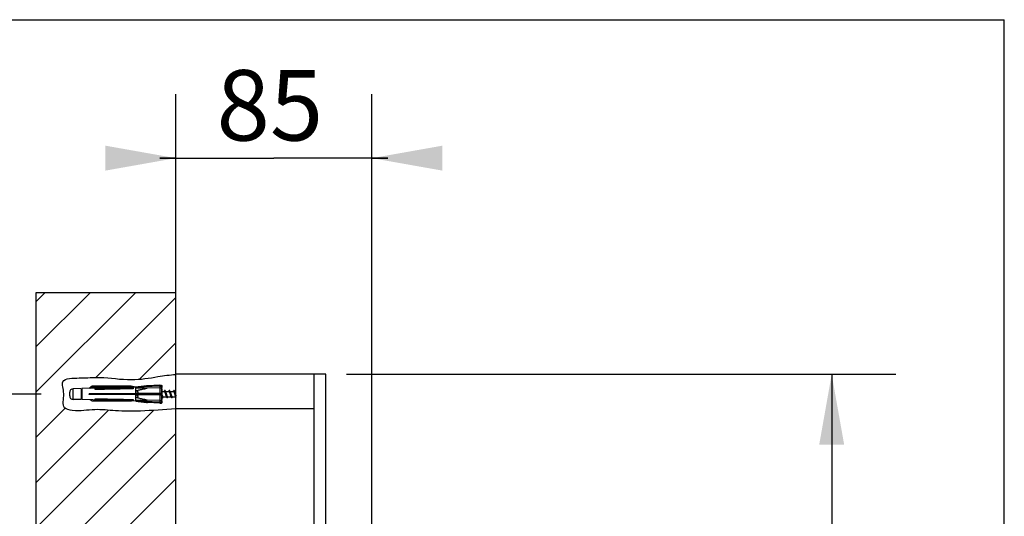
# Model space of a CAD drawing. Extents: x 0 to 50, y 0 to 40.
# Drawn here: x 34.6 to 50, y 32.2 to 40 of the extents above; entities that cross this region are included whole.
import ezdxf

# ---------------------------------------------------------------- set-up
doc = ezdxf.new("R2010")
doc.units = 0
doc.header["$LTSCALE"] = 2.75
doc.layers.get('0').update_dxf_attribs({"linetype": 'CONTINUOUS'})
doc.styles.get("Standard").update_dxf_attribs({"font": 'arial.ttf'})
doc.dimstyles.new('DIMSTYLE_1', dxfattribs={"dimtxt": 1.1, "dimasz": 1.1, "dimexe": 0.18, "dimexo": 0.0625, "dimgap": 0.09, "dimtad": 1, "dimlfac": 27.7777777778, "dimtxsty": 'STANDARD', "dimcen": 0.09, "dimazin": 3, "dimtp": 0.3, "dimtm": 0.3, "dimtfac": 1, "dimtofl": 0, "dimtmove": 0, "dimatfit": 3, "dimtolj": 1})
doc.dimstyles.new('DIMSTYLE_3', dxfattribs={"dimtxt": 1.1, "dimasz": 1.1, "dimexe": 0.18, "dimexo": 0.0625, "dimgap": 0.09, "dimtad": 1, "dimlfac": 27.7777777778, "dimtxsty": 'STANDARD', "dimcen": 0.09, "dimazin": 3, "dimtp": 0.8, "dimtm": 0.8, "dimtfac": 1, "dimtofl": 0, "dimtmove": 0, "dimatfit": 3, "dimtolj": 1})
doc.dimstyles.new('DIMSTYLE_5', dxfattribs={"dimtxt": 1.1, "dimasz": 1.1, "dimexe": 0.18, "dimexo": 0.0625, "dimgap": 0.09, "dimtad": 1, "dimdec": 0, "dimlfac": 27.7777777778, "dimtxsty": 'STANDARD', "dimcen": 0.09, "dimazin": 3, "dimtp": 0.8, "dimtm": 0.8, "dimtfac": 1, "dimtdec": 0, "dimtofl": 0, "dimtmove": 0, "dimatfit": 3, "dimtolj": 1})

# ---------------------------------------------------------------- blocks, each defined once
blk = doc.blocks.new('*D5')
at = {"color": 2, "linetype": 'CONTINUOUS'}
for p, q in [((39.7351467805, 34.4621841555), (48.3070346174, 34.4621841555)), ((47.3070346174, 34.4621841555), (47.3070346174, 23.3921841555)), ((47.3070346174, 12.3221841555), (47.3070346174, 23.3921841555)), ((39.7351467805, 12.3221841555), (48.3070346174, 12.3221841555))]:
    blk.add_line(p, q, dxfattribs=at)
for points in [[(47.5020346174, 33.3621841555), (47.3070346174, 34.4621841555), (47.1120346174, 33.3621841555)], [(47.1120346174, 13.4221841555), (47.3070346174, 12.3221841555), (47.5020346174, 13.4221841555)]]:
    blk.add_solid(points, dxfattribs=at)
blk.add_text('615', height=1.1, rotation=90.0000000000002, dxfattribs=at).set_placement((47.0320346174, 21.9710562306))
blk = doc.blocks.new('*D6')
at = {"color": 2, "linetype": 'CONTINUOUS'}
for p, q in [((37.0751467805, 34.9621841555), (37.0751467805, 38.8377483283)), ((40.1351467805, 24.4321841555), (40.1351467805, 38.8377483283)), ((37.0751467805, 37.8377483283), (36.8251467805, 37.8377483283)), ((36.8251467805, 37.8377483283), (38.6051467805, 37.8377483283)), ((40.3851467805, 37.8377483283), (38.6051467805, 37.8377483283)), ((40.1351467805, 37.8377483283), (40.3851467805, 37.8377483283))]:
    blk.add_line(p, q, dxfattribs=at)
for points in [[(35.9751467805, 37.6427483283), (37.0751467805, 37.8377483283), (35.9751467805, 38.0327483283)], [(41.2351467805, 38.0327483283), (40.1351467805, 37.8377483283), (41.2351467805, 37.6427483283)]]:
    blk.add_solid(points, dxfattribs=at)
blk.add_text('85', height=1.1, dxfattribs=at).set_placement((37.7096971249, 38.1127483283))
blk = doc.blocks.new('*D11')
at = {"color": 2, "linetype": 'CONTINUOUS'}
for p, q in [((34.9717332242, 34.1525841555), (29.9159247078, 34.1525841555)), ((30.9159247078, 34.1525841555), (30.9159247078, 23.3939841555)), ((30.9159247078, 12.6353841555), (30.9159247078, 23.3939841555)), ((34.9717332242, 12.6353841555), (29.9159247078, 12.6353841555))]:
    blk.add_line(p, q, dxfattribs=at)
for points in [[(31.1109247078, 33.0525841555), (30.9159247078, 34.1525841555), (30.7209247078, 33.0525841555)], [(30.7209247078, 13.7353841555), (30.9159247078, 12.6353841555), (31.1109247078, 13.7353841555)]]:
    blk.add_solid(points, dxfattribs=at)
blk.add_text('598', height=1.1, rotation=90.0000000000002, dxfattribs=at).set_placement((30.6409247078, 22.0607199213))

msp = doc.modelspace()

# ---------------------------------------------------------------- hatches: boundary and pattern name
at = {"linetype": 'CONTINUOUS'}
h = msp.add_hatch(dxfattribs=at)
h.set_pattern_fill('fghj', color=2, scale=0.5, angle=45.0000000000001, style=0, pattern_type=0)
h.set_pattern_definition([(45.0000000000001, (0, 0), (-0.3535533906, 0.3535533906), [])])
edge = h.paths.add_edge_path()
edge.add_line((34.889315118, 35.7371341446), (34.889315118, 5.6516913754))
edge.add_line((37.0751414255, 35.7371341446), (34.889315118, 35.7371341446))
edge.add_line((37.0751414255, 34.461541224), (37.0751414255, 35.7371341446))
edge.add_spline(control_points=[(37.0751414255, 33.921541224), (36.8889865821, 33.9101458935), (36.5774849189, 33.8846279346), (36.1565092787, 33.8845456286), (35.7968854446, 33.9275682774), (35.5493330255, 33.8737519824), (35.2784561329, 33.9315227144), (35.3590801702, 34.1484306104), (35.253706945, 34.4051594707), (35.620212166, 34.4009080538), (35.9351385731, 34.4287770168), (36.3622742933, 34.3535414712), (36.7522125244, 34.419400466), (36.9812632365, 34.4549198951), (37.0751414255, 34.461541224)], knot_values=[0, 0, 0, 0, 0.1412688493, 0.2398570985, 0.3226478868, 0.4117469593, 0.4442640672, 0.500535451, 0.5483425702, 0.6146853838, 0.6973946984, 0.8227650698, 0.928353592, 1, 1, 1, 1], degree=3, periodic=0)
edge.add_line((37.0751414255, 12.861541224), (37.0751414255, 33.921541224))
edge.add_spline(control_points=[(37.0751414255, 12.321541224), (36.9689510031, 12.2995347098), (36.6533403447, 12.2763276277), (36.1598728834, 12.3423136351), (35.7072523651, 12.3456156653), (35.2765927996, 12.3653222234), (35.2431960219, 12.6730462631), (35.3777990308, 12.8422908312), (35.6047488929, 12.9518997152), (35.9133283063, 12.8803046646), (36.2843222158, 12.91740048), (36.6804092489, 12.9194664274), (36.9469897287, 12.887111395), (37.0751414255, 12.861541224)], knot_values=[0, 0, 0, 0, 0.0829503508, 0.2412176317, 0.371144567, 0.4551797871, 0.5142378679, 0.5629198616, 0.614720273, 0.697846889, 0.7949646254, 0.9002424547, 1, 1, 1, 1], degree=3, periodic=0)
edge.add_line((37.0751414255, 7.7815545733), (37.0751414255, 12.321541224))
edge.add_spline(control_points=[(37.0751414255, 6.6027177784), (36.959378949, 6.5780190355), (36.7681216016, 6.5898529377), (36.3999009456, 6.5943665345), (36.0812432421, 6.4509209457), (35.7117156637, 6.6698043328), (35.8174110389, 6.9222004368), (35.7087641846, 7.1422270203), (35.8129620109, 7.3853202534), (35.74193515, 7.6082806467), (35.947733278, 7.7910244426), (36.2335224931, 7.7713124592), (36.5169126676, 7.7272614118), (36.8007056909, 7.742583985), (36.9760802239, 7.7704048047), (37.0751414255, 7.7849062421)], knot_values=[0, 0, 0, 0, 0.0985138968, 0.1557855973, 0.3030918584, 0.3818261502, 0.4209118694, 0.5060016767, 0.5653460254, 0.6300846226, 0.6758532613, 0.7658973106, 0.8547025401, 0.9157457258, 1, 1, 1, 1], degree=3, periodic=0)
edge.add_line((37.0751414255, 6.6062287946), (37.0751414255, 5.6516913754))
edge.add_line((37.0751414255, 5.6516913754), (34.889315118, 5.6516913754))

# ---------------------------------------------------------------- linework, layer by layer
at = {"color": 7, "linetype": 'CONTINUOUS'}
for p, q in [((0, 40), (50, 40)), ((50, 0), (50, 40)), ((37.0751467805, 33.9221841555), (37.0751467805, 34.4621841555)), ((39.4151467805, 34.4621841555), (37.0751467805, 34.4621841555)), ((39.2351467805, 23.9321841555), (39.2351467805, 34.4621841555)), ((39.4151467805, 23.9321841555), (39.4151467805, 34.4621841555)), ((36.4502351815, 34.2605841555), (35.6132290023, 34.2386663774)), ((35.7687169354, 34.2759265882), (35.7218497509, 34.2414378128)), ((35.7687169354, 34.2612018356), (35.7385031699, 34.2419467969)), ((36.376662544, 34.2759265882), (35.7687169354, 34.2759265882)), ((36.376662544, 34.2612018356), (35.7687169354, 34.2612018356)), ((36.4466664533, 34.2604907051), (36.376662544, 34.2759265882)), ((36.3883793687, 34.2589644041), (36.376662544, 34.2612018356)), ((36.6337597037, 34.2831181334), (36.4502351815, 34.2605841555)), ((36.4502351815, 34.0445841555), (36.4502351815, 34.2605841555)), ((36.8231467805, 34.2786980623), (36.4613879255, 34.2615943656)), ((36.8231467805, 34.2929841555), (36.6337597037, 34.2831181334)), ((36.8231467805, 34.2929841555), (36.8231467805, 34.0121841555)), ((36.8231467805, 34.2929841555), (36.8516454376, 34.2929841555)), ((36.8231467805, 34.2786980623), (36.8563409163, 34.2786980623)), ((36.8591467805, 34.0463841555), (36.8591467805, 34.2587841555)), ((35.4191467805, 34.1241886265), (35.4191467805, 34.1809796845)), ((35.5991467805, 34.2382976214), (35.4717332253, 34.23496118)), ((35.5991467805, 34.2382976214), (35.5991467805, 34.0668706896)), ((35.5991467805, 34.2245841555), (35.6132290023, 34.2245841555)), ((35.6132290023, 34.0665019337), (35.6132290023, 34.2386663774)), ((36.4469099413, 34.1561841555), (35.7218497509, 34.1561841555)), ((36.4469099413, 34.1489841555), (35.7218497509, 34.1489841555)), ((35.7687169354, 34.1561841555), (35.7687169354, 34.1489841555)), ((35.8151467805, 34.2244333289), (35.8151467805, 34.2371197734)), ((36.376662544, 34.1561841555), (36.376662544, 34.1489841555)), ((36.8231467805, 34.1653188809), (36.4613879255, 34.1614405901)), ((36.8231467805, 34.1398494301), (36.4613879255, 34.1437277209)), ((36.8231467805, 34.2518619476), (36.6267269067, 34.2442750164)), ((36.6337597037, 34.1525841555), (36.8516454376, 34.1525841555)), ((36.8231467805, 34.2518619476), (36.8516454376, 34.2518619476)), ((36.8231467805, 34.1653188809), (36.8563409163, 34.1653188809)), ((36.8231467805, 34.1398494301), (36.8563409163, 34.1398494301)), ((36.8591467805, 34.1921841555), (36.8951467805, 34.1921841555)), ((36.8770620926, 34.1054992959), (36.8770703686, 34.1055170011)), ((36.8771467805, 34.1129841555), (36.9276712363, 34.1129841555)), ((36.9130604093, 34.1996726133), (36.9130703676, 34.1996513119)), ((36.9166223296, 34.1921841555), (36.9671467805, 34.1921841555)), ((36.9490610695, 34.1054971088), (36.9490703691, 34.1055170023)), ((36.9491467805, 34.1129841555), (36.9996712363, 34.1129841555)), ((36.9850625461, 34.1996680456), (36.9850703699, 34.199651307)), ((36.9886223296, 34.1921841555), (37.0391467805, 34.1921841555)), ((37.0032208281, 34.1055220636), (37.0032231893, 34.1055170077)), ((37.0210629303, 34.1055010869), (37.0210703689, 34.1055170019)), ((37.0211467805, 34.1129841555), (37.0716712363, 34.1129841555)), ((37.0570615867, 34.1996700967), (37.0570703677, 34.1996513118)), ((37.0606223296, 34.1921841555), (37.0751467805, 34.1921841555)), ((35.5991467805, 34.0668706896), (35.4717332253, 34.070207131)), ((35.5991467805, 34.0805841555), (35.6132290023, 34.0805841555)), ((36.4502351815, 34.0445841555), (35.6132290023, 34.0665019337)), ((35.7687169354, 34.0439664755), (35.7385031699, 34.0632215141)), ((36.376662544, 34.0439664755), (35.7687169354, 34.0439664755)), ((35.8151467805, 34.0680485376), (35.8151467805, 34.0807349821)), ((36.3883793687, 34.046203907), (36.376662544, 34.0439664755)), ((36.6337597037, 34.0220501776), (36.4502351815, 34.0445841555)), ((36.8231467805, 34.0264702488), (36.4613879255, 34.0435739455)), ((36.8231467805, 34.0533063634), (36.6267269067, 34.0608932947)), ((36.8231467805, 34.0121841555), (36.6337597037, 34.0220501776)), ((36.8231467805, 34.0533063634), (36.8516454376, 34.0533063634)), ((36.8231467805, 34.0264702488), (36.8563409163, 34.0264702488)), ((36.8231467805, 34.0121841555), (36.8516454376, 34.0121841555)), ((39.2351467805, 33.9221841555), (37.0751467805, 33.9221841555))]:
    msp.add_line(p, q, dxfattribs=at)
at = {"color": 2, "linetype": 'CONTINUOUS'}
for p, q in [((34.889315118, 35.7371341446), (34.889315118, 5.6516913754)), ((37.0751414255, 35.7371341446), (34.889315118, 35.7371341446)), ((37.0751414255, 34.461541224), (37.0751414255, 35.7371341446)), ((37.0751414255, 12.861541224), (37.0751414255, 33.921541224))]:
    msp.add_line(p, q, dxfattribs=at)
at = {"color": 9, "linetype": 'CONTINUOUS'}
msp.add_line((35.4717332253, 34.070207131), (35.4717332253, 34.23496118), dxfattribs=at)
at = {"color": 7, "linetype": 'CONTINUOUS'}
for centre, radius, start, end in [((36.7691650575, 34.2569704514), 0.09, 1.154718065800003, 13.99900388710003), ((35.4731467805, 34.1809796845), 0.054, 91.50000000000021, 180.0000000000004), ((35.4731467805, 34.1241886265), 0.054, 180.0000000000004, 268.5000000000006), ((36.7691650575, 34.0481978596), 0.09, 336.4123021754008, 358.8452819342008)]:
    msp.add_arc(centre, radius, start, end, dxfattribs=at)
at = {"color": 2, "linetype": 'CONTINUOUS', "start_tangent": (-3.9532036472, -0.2419924248), "end_tangent": (3.9308958397, 0.2772502802)}
msp.add_spline([(37.0751414255, 33.921541224), (36.5215519082, 33.8889178396), (36.1345667529, 33.8930789703), (35.8099985581, 33.9097234931), (35.4604635791, 33.897240101), (35.3397907888, 33.938851408), (35.3273073967, 34.1593913352), (35.3148240046, 34.3466422168), (35.5686529774, 34.4048980467), (35.8932211722, 34.4132203081), (36.384234595, 34.3799312624), (36.7961865346, 34.4257037002), (37.0751414255, 34.461541224)], degree=3, dxfattribs=at)
at = {"color": 7, "linetype": 'CONTINUOUS'}
for points, start_tangent, end_tangent in [([(36.4502351815, 34.2598328004), (36.4557090984, 34.2607248782), (36.4613879255, 34.2615943656)], (0.0111335065, 0.0018801039), (0.0111679161, 0.0016635527)), ([(36.4502351815, 34.248212049), (36.4559095909, 34.2489324026), (36.4611059207, 34.2496307607), (36.4658517158, 34.2503108908), (36.4701710628, 34.2509772284), (36.4740795969, 34.2516345753), (36.4775828879, 34.2522884643), (36.480672847, 34.2529457443), (36.4833229421, 34.2536164241), (36.4854514879, 34.2543096389), (36.4868870177, 34.2550232556), (36.487408728, 34.2557348799), (36.4868959694, 34.2564000907), (36.4854630103, 34.2569832952), (36.4833345643, 34.2574811822), (36.4806833841, 34.2579079408), (36.4775919169, 34.2582804225), (36.4740886631, 34.2586110477), (36.4701786593, 34.2589077671), (36.4658552593, 34.2591756233), (36.4611050169, 34.2594178183), (36.4559072461, 34.2596364505), (36.4502351815, 34.2598328004)], (0.0754748923, 0.0093333089), (-0.0760124856, 0.0023816089)), ([(36.6337597037, 34.2831181334), (36.5749983576, 34.2758608617), (36.5175413277, 34.2686836592), (36.4613879255, 34.2615943656)], (-0.1724156923, -0.0211699851), (-0.1723288287, -0.0218658188)), ([(36.8516454376, 34.2929841555), (36.8535554774, 34.2881799418), (36.8551077095, 34.283410576), (36.8563409163, 34.2786980623)], (0.0060250068, -0.0137987709), (0.0034072154, -0.0146662084)), ([(36.8563409163, 34.2786980623), (36.8567953394, 34.2750804079), (36.8569463282, 34.2718934692), (36.8569016774, 34.2690668283), (36.8567159572, 34.2665322357), (36.8564146288, 34.2642212903), (36.8560042756, 34.262066521), (36.8554753206, 34.2600005934), (36.8548015931, 34.2579590987), (36.8539546204, 34.2559187656), (36.8529098983, 34.2538831609), (36.8516454376, 34.2518619476)], (0.0047324379, -0.0274882788), (-0.0157929801, -0.0229909378)), ([(35.7218497509, 34.1489841555), (35.7219524693, 34.1525842635), (35.7218497509, 34.1561841555)], (0.0004105535, 0.0071912204), (-0.0004105535, 0.0071912204)), ([(35.8151467805, 34.2371197734), (36.0113333892, 34.2419911048), (36.2091083602, 34.2469010704), (36.4084279837, 34.2518486839)], (0.5932811126, 0.0147325611), (0.5932812808, 0.0147257864)), ([(36.4083069829, 34.2359342828), (36.2088860867, 34.2320687293), (36.0111508886, 34.228234832), (35.8151467805, 34.2244333289)], (-0.5931602913, -0.0114963693), (-0.5931600985, -0.0115063096)), ([(36.4084279837, 34.2518486839), (36.4095619306, 34.2474938204), (36.4095226766, 34.2421471727), (36.4083069829, 34.2359342828)], (0.0065799052, -0.0147790015), (-0.0042449972, -0.0156107026)), ([(36.4469099413, 34.1489841555), (36.4466664533, 34.1525840914), (36.4469099413, 34.1561841555)], (-0.000967575, 0.0071512897), (0.000967575, 0.0071512897)), ([(36.6267269067, 34.2442750164), (36.5902153799, 34.2445077502), (36.5567053562, 34.2448575766), (36.5260215078, 34.2453455157), (36.4980336853, 34.2460079483), (36.4727063607, 34.2469132162), (36.4502351815, 34.248212049)], (-0.17655774, 0.000829533), (-0.1760447781, 0.013474412)), ([(36.4502351815, 34.2027768441), (36.4726389283, 34.2106118207), (36.4979256939, 34.217657376), (36.5258976979, 34.2243607092), (36.5565900936, 34.2309458777), (36.5901395285, 34.237551754), (36.6267269067, 34.2442750164)], (0.1679622081, 0.0688680498), (0.1787128622, 0.0318720018)), ([(36.4502351815, 34.1653013944), (36.4558641002, 34.1668478741), (36.4610217674, 34.1683875139), (36.4657352829, 34.1699285032), (36.4700291913, 34.1714818317), (36.4739186426, 34.1730602824), (36.4774091723, 34.1746800679), (36.4804943355, 34.1763635174), (36.4831458711, 34.1781414437), (36.4852947313, 34.1800549491), (36.486787636, 34.182130358), (36.4874006775, 34.1842939982), (36.4870227756, 34.1864829514), (36.4856647464, 34.1886210558), (36.4835607837, 34.1905673847), (36.4809093531, 34.19234024), (36.4778024447, 34.19398861), (36.4742739857, 34.1955514975), (36.4703349054, 34.1970544925), (36.4659796652, 34.1985163656), (36.4611917578, 34.1999512882), (36.4559517845, 34.2013689261), (36.4502351815, 34.2027768441)], (0.0836211124, 0.022095327), (-0.084186064, 0.0198343272)), ([(36.4613879255, 34.1614405901), (36.455711569, 34.1633169941), (36.4502351815, 34.1653013944)], (-0.0112509043, 0.0035685728), (-0.0110284169, 0.004206136)), ([(36.4502351815, 34.1398669167), (36.4557115562, 34.1418513125), (36.4613879255, 34.1437277209)], (0.0110284169, 0.004206136), (0.0112509043, 0.0035685728)), ([(36.4502351815, 34.1023914669), (36.4558722982, 34.1037788999), (36.4610391403, 34.1051736871), (36.4657608163, 34.1065828405), (36.4700567852, 34.1080149575), (36.4739456878, 34.1094832181), (36.4774350428, 34.1110043587), (36.480518202, 34.1126009026), (36.4831703753, 34.1143072342), (36.4853224324, 34.1161703322), (36.4868023217, 34.1182026302), (36.4874044581, 34.1203951018), (36.4869709671, 34.1226451351), (36.485580522, 34.1247951662), (36.4834694439, 34.1267759761), (36.4808205492, 34.1286068211), (36.4777194476, 34.1303317081), (36.4741998929, 34.1319857534), (36.4702713803, 34.1335935763), (36.4659297604, 34.1351728876), (36.46116026, 34.1367375266), (36.4559379612, 34.1382992905), (36.4502351815, 34.1398669167)], (0.0841848922, 0.0198340511), (-0.0836199484, 0.0220950194)), ([(36.6267269067, 34.0608932947), (36.5902153799, 34.0676021594), (36.5567053562, 34.0741988167), (36.5260215078, 34.0807796657), (36.4980336853, 34.0874832684), (36.4727063607, 34.0945358169), (36.4502351815, 34.1023914669)], (-0.1787128167, 0.0318719936), (-0.1679621652, 0.0688680322)), ([(36.4613879255, 34.1614405901), (36.5174962661, 34.1587717846), (36.5749084642, 34.1558180981), (36.6337597037, 34.1525841555)], (0.1724216839, -0.0078421112), (0.1723243319, -0.0097498944)), ([(36.6337597037, 34.1525841555), (36.5749549401, 34.1493526879), (36.5175361031, 34.146398501), (36.4613879255, 34.1437277209)], (-0.1723243319, -0.0097498944), (-0.1724216839, -0.0078421112)), ([(36.8516454376, 34.2518619476), (36.8538472147, 34.2395201942), (36.8551813435, 34.2286844361), (36.8559935762, 34.2191081697), (36.8564861037, 34.2105066465), (36.8567736198, 34.2025933911), (36.856918326, 34.1950740109), (36.8569478233, 34.1876530922), (36.8568662994, 34.1802105354), (36.856667752, 34.1727544991), (36.8563409163, 34.1653188809)], (0.0181010982, -0.0849787156), (-0.0046318274, -0.0867616161)), ([(36.8563409163, 34.1653188809), (36.855108485, 34.1611204785), (36.8535563168, 34.1568687444), (36.8516454376, 34.1525841555)], (-0.0034281179, -0.0131537663), (-0.0059794688, -0.0122073549)), ([(36.8516454376, 34.1525841555), (36.8535554774, 34.1483016452), (36.8551077095, 34.1440501985), (36.8563409163, 34.1398494301)], (0.005979469, -0.0122073552), (0.003428118, -0.0131537667)), ([(36.8563409163, 34.1398494301), (36.8566439095, 34.1330811666), (36.8568396506, 34.1262910424), (36.856937018, 34.1195045645), (36.8569415048, 34.1127409722), (36.85685363, 34.1059667143), (36.8566612993, 34.0989844699), (36.8563321931, 34.0915696188), (36.8558061923, 34.0835039949), (36.8549807921, 34.0745728797), (36.8536858934, 34.0645671836), (36.8516454376, 34.0533063634)], (0.0046318662, -0.0867623425), (-0.0181012497, -0.084979427)), ([(36.8771468267, 34.1129841635), (36.8757853554, 34.1132633048), (36.874394572, 34.1141208242), (36.8730055369, 34.1155420912), (36.8716261131, 34.1174915622), (36.8702463013, 34.1199496963), (36.8688563148, 34.1229036871), (36.8674637761, 34.1263004422), (36.8660783529, 34.1300646363), (36.864700693, 34.134133856), (36.8633132291, 34.1385010896), (36.861919111, 34.1430968547), (36.860527598, 34.147823932), (36.8591467805, 34.1525841555)], (-0.0448926277, 2.49125e-05), (-0.0124334291, 0.0429668466)), ([(36.8592204987, 34.1055226517), (36.8604465114, 34.1031351082), (36.8618551253, 34.1009693353), (36.8633565949, 34.0992907707), (36.8650033219, 34.0980895182), (36.8668022952, 34.0974018497), (36.8686711046, 34.0972759946), (36.8704348569, 34.0976886948), (36.8720575765, 34.0985740334), (36.8735325902, 34.0998840323), (36.8748791667, 34.1015824469), (36.8761514235, 34.1036835459), (36.8770622448, 34.1054994083)], (0.0108478463, -0.0232463858), (0.0108627199, 0.023235817)), ([(36.8770703688, 34.1055170055), (36.8794260394, 34.1105095395), (36.8806151887, 34.1129876039)], (0.0034994825, 0.0074919843), (0.0035958006, 0.0074462606)), ([(36.8952231846, 34.19965129), (36.8928447388, 34.1946110126), (36.8916783732, 34.1921807091)], (-0.0034994758, -0.007491965), (-0.0035957894, -0.0074462445)), ([(36.8951467954, 34.1921841543), (36.8965330954, 34.1918947186), (36.8979163963, 34.191033133), (36.8993062684, 34.1896038806), (36.9006933572, 34.1876351727), (36.9020726665, 34.185168801), (36.9034525665, 34.1822295491), (36.9048403694, 34.1788404986), (36.9062291915, 34.1750639089), (36.9076104132, 34.1709807845), (36.9089891842, 34.1666386255), (36.9103736084, 34.1620742797), (36.911762595, 34.1573559331), (36.9131467805, 34.1525841555)], (0.0448921939, 9.9027e-06), (0.0124334751, -0.0429670054)), ([(36.9130603896, 34.1996728654), (36.9121333908, 34.2015180641), (36.9108484654, 34.2036304464), (36.9094919797, 34.205327672), (36.9080077921, 34.2066295247), (36.9063763605, 34.2075019975), (36.904593112, 34.2078985031), (36.9027217215, 34.2077480032), (36.9009404458, 34.2070437121), (36.8993081889, 34.205832706), (36.897819194, 34.2041511173), (36.8964275877, 34.2019999411), (36.8952222602, 34.199649419)], (-0.0108614496, 0.0232272235), (-0.0108466807, -0.0232372904)), ([(36.9201344205, 34.18504705), (36.9179598447, 34.1894174054), (36.9154260394, 34.1946587716), (36.9130703657, 34.1996513123)], (-0.0073166381, 0.0144800145), (-0.0068658989, 0.0146990898)), ([(36.9131467805, 34.1525841555), (36.9145289766, 34.1478192025), (36.9159118618, 34.1431211786), (36.9173007355, 34.1385414503), (36.9186882028, 34.1341720586), (36.9200701033, 34.1300880923), (36.921452404, 34.1263298499), (36.9228387295, 34.1229439518), (36.9241591451, 34.1201212571)], (0.0095397536, -0.0329670217), (0.015480949, -0.0306375026)), ([(36.9311467805, 34.1525841555), (36.9297636209, 34.1573524138), (36.9283806998, 34.1620504858), (36.9269936817, 34.1666240939), (36.9256066602, 34.1709922686), (36.9242238741, 34.1750790345), (36.9228393972, 34.1788430133), (36.9214558559, 34.1822220115), (36.9201344184, 34.1850470489)], (-0.0095397524, 0.0329670178), (-0.0154808689, 0.0306375557)), ([(36.9241591434, 34.1201212563), (36.9263101844, 34.1157988736), (36.9288447388, 34.1105572985), (36.9312231931, 34.1055170028)], (0.0073166415, -0.0144800044), (0.0068658971, -0.0146990772)), ([(36.9491467364, 34.112984163), (36.949125708, 34.1129842225), (36.9477481297, 34.11327876), (36.9463648151, 34.114145415), (36.9449752485, 34.1155792291), (36.9435887742, 34.1175515361), (36.9422102356, 34.1200204557), (36.9408314166, 34.1229607167), (36.9394449377, 34.1263491714), (36.9380572259, 34.1301247295), (36.936676864, 34.134206759), (36.9352985199, 34.1385486094), (36.9339166721, 34.1431050377), (36.9325297212, 34.1478166481), (36.9311467805, 34.1525841555)], (-0.0448927905, -2.41969e-05), (-0.0124334862, 0.0429670437)), ([(36.9312231115, 34.105517066), (36.9324143313, 34.1031917263), (36.9337913993, 34.1010544707), (36.9352710204, 34.0993704456), (36.9368951786, 34.0981503488), (36.9386612714, 34.0974348714), (36.9405314079, 34.0972656387), (36.9423289901, 34.0976486312), (36.9439683822, 34.0985112735), (36.9454589853, 34.099805722), (36.9468226498, 34.1015005865), (36.9481177438, 34.1036214223), (36.9490610926, 34.1054969489)], (0.0108477777, -0.0232362228), (0.0108602768, 0.0232275718)), ([(36.9490703735, 34.1055170154), (36.9514260394, 34.1105095395), (36.9526151887, 34.1129876039)], (0.003499478, 0.0074919743), (0.0035957958, 0.0074462507)), ([(36.9672231901, 34.1996513018), (36.9648447388, 34.1946110126), (36.9636783732, 34.1921807091)], (-0.0034994812, -0.0074919769), (-0.0035957951, -0.0074462563)), ([(36.9671467803, 34.1921841555), (36.9685306718, 34.1918957284), (36.9699170862, 34.1910325623), (36.9713000944, 34.1896114509), (36.9726851068, 34.1876484312), (36.9740684204, 34.1851771372), (36.9754557077, 34.1822223511), (36.9768393819, 34.1788430531), (36.9782240119, 34.1750786424), (36.979606928, 34.170991449), (36.9809936962, 34.1666240473), (36.9823798829, 34.1620532269), (36.9837632049, 34.1573538409), (36.9851467805, 34.1525841555)], (0.0448919386, -1.221e-06), (0.012433447, -0.0429669085)), ([(36.9850627026, 34.1996679382), (36.9841006188, 34.2015783501), (36.9827940726, 34.2037087391), (36.9814213863, 34.2054020195), (36.9799214085, 34.2066894047), (36.9782684127, 34.2075416903), (36.9764597972, 34.2079067334), (36.9745999741, 34.2077180453), (36.9728511624, 34.2069925009), (36.971236954, 34.2057656341), (36.9697699881, 34.2040849862), (36.9684085289, 34.2019663588), (36.9672211759, 34.1996471015)], (-0.0108616019, 0.0232364665), (-0.0108489593, -0.0232448475)), ([(36.9921344205, 34.18504705), (36.9899598447, 34.1894174054), (36.9874260394, 34.1946587716), (36.9850703774, 34.1996512872)], (-0.0073166256, 0.0144799898), (-0.0068658877, 0.0146990645)), ([(36.9851467805, 34.1525841555), (36.9865316587, 34.1478100012), (36.9879195479, 34.143095389), (36.989302051, 34.1385371998), (36.9906838787, 34.1341852897), (36.9920664548, 34.1300984697), (36.9934548536, 34.1263235133), (36.9948405874, 34.1229396945), (36.9961591452, 34.1201212572)], (0.0095397548, -0.032967026), (0.0154807372, -0.0306376673)), ([(37.0031467805, 34.1525841555), (37.0017611784, 34.1573607929), (37.0003682131, 34.1620923799), (36.9989776799, 34.1666757864), (36.9975969288, 34.1710220368), (36.9962151628, 34.1751038033), (36.9948226278, 34.178886363), (36.993428249, 34.1822851975), (36.9921344197, 34.1850470496)], (-0.0095397508, 0.0329670121), (-0.0154816807, 0.0306367673)), ([(36.9961591434, 34.1201212563), (36.9983101844, 34.1157988736), (37.0008447388, 34.1105572985), (37.0032231819, 34.1055170267)], (0.0073166296, -0.0144799808), (0.0068658864, -0.014699053)), ([(37.0211467928, 34.1129841577), (37.0197731563, 34.1132683238), (37.0183838029, 34.1141296938), (37.0169993763, 34.115549624), (37.0156178743, 34.1175047635), (37.0142353974, 34.1199710552), (37.0128456948, 34.1229279951), (37.0114566182, 34.1263189492), (37.0100748042, 34.1300747249), (37.0086938629, 34.1341547439), (37.0073055482, 34.1385259009), (37.0059136643, 34.1431151301), (37.0045278357, 34.1478231165), (37.0031467805, 34.1525841555)], (-0.0448921085, 1.3383e-05), (-0.0124334321, 0.0429668569)), ([(37.0032206821, 34.1055222921), (37.0044107924, 34.1031979527), (37.0057551404, 34.1011034037), (37.0072036715, 34.0994344324), (37.0088014167, 34.0982050626), (37.0105285548, 34.0974690296), (37.0123634721, 34.0972574161), (37.0141762833, 34.0975944364), (37.0158534159, 34.0984328997), (37.0173704119, 34.0997134106), (37.0187570611, 34.1014068239), (37.0200790629, 34.1035505128), (37.0210631371, 34.1055012739)], (0.0108495196, -0.0232471417), (0.0108618671, 0.0232392487)), ([(37.0210703724, 34.105517013), (37.0234260394, 34.1105095395), (37.0246151887, 34.1129876039)], (0.0034994791, 0.0074919767), (0.003595797, 0.0074462531)), ([(37.0392231818, 34.1996512841), (37.0368447388, 34.1946110126), (37.0356783732, 34.1921807091)], (-0.0034994731, -0.0074919591), (-0.0035957866, -0.0074462387)), ([(37.0391467593, 34.1921841538), (37.0405202412, 34.1919000547), (37.0419109412, 34.1910376407), (37.0433000249, 34.189611536), (37.0446792855, 34.1876577754), (37.0460585925, 34.1851964148), (37.0474478854, 34.1822402718), (37.0488393545, 34.1788431238), (37.0502233524, 34.1750805183), (37.0516003984, 34.1710114248), (37.0529868854, 34.1666460522), (37.0543791886, 34.1620555568), (37.0557679865, 34.1573374368), (37.0571467805, 34.1525841555)], (0.0448921027, -1.18793e-05), (0.0124334369, -0.0429668735)), ([(37.057061663, 34.1996701967), (37.0560564606, 34.2016589986), (37.054717935, 34.2038168154), (37.0533155785, 34.2055110362), (37.0517778835, 34.2067853424), (37.0500726627, 34.2076082641), (37.0482568597, 34.2079137446), (37.0464439246, 34.207675887), (37.0447340559, 34.2069228415), (37.0431534378, 34.205685419), (37.0417222071, 34.2040201061), (37.0403900757, 34.2019337077), (37.0392218538, 34.1996485317)], (-0.0108610261, 0.0232330852), (-0.0108483101, -0.0232408537)), ([(37.0641344205, 34.18504705), (37.0619598447, 34.1894174054), (37.0594260394, 34.1946587716), (37.0570703652, 34.1996513134)], (-0.0073166386, 0.0144800156), (-0.0068658994, 0.0146990909)), ([(37.0571467805, 34.1525841555), (37.0585777113, 34.1476520547), (37.0600180196, 34.1427653631), (37.0614568128, 34.1380384556), (37.0628848511, 34.1335731537), (37.0643125602, 34.1294036348), (37.065752268, 34.1255631544), (37.0671931655, 34.1221460085), (37.0681590372, 34.1201212026)], (0.0095397245, -0.0329669214), (0.0154856163, -0.0306334369)), ([(37.0751467805, 34.1525841555), (37.0737655786, 34.1573456976), (37.0723802574, 34.1620519704), (37.0709886328, 34.1666404071), (37.0696002695, 34.171011819), (37.0682191043, 34.1750925981), (37.0668373479, 34.1788483139), (37.0654486627, 34.1822384917), (37.0641344185, 34.185047049)], (-0.0095397516, 0.032967015), (-0.0154811629, 0.0306373217)), ([(37.0681591434, 34.1201212563), (37.0703101844, 34.1157988736), (37.0728447388, 34.1105572985), (37.0751473995, 34.1056792188)], (0.0072358922, -0.0143201974), (0.0067935083, -0.0145352765)), ([(35.8151467805, 34.0807349821), (36.011137649, 34.0769337358), (36.2088729767, 34.0730998359), (36.4083069829, 34.0692340282)], (0.5931600985, -0.0115063096), (0.5931602913, -0.0114963693)), ([(36.4084279837, 34.0533196271), (36.2091202708, 34.0582669449), (36.0113454278, 34.0631769073), (35.8151467805, 34.0680485376)], (-0.5932812808, 0.0147257864), (-0.5932811126, 0.0147325611)), ([(36.4083069829, 34.0692340282), (36.4095217391, 34.0630297498), (36.4095627498, 34.057681722), (36.4084279837, 34.0533196271)], (0.0042449884, -0.0156106704), (-0.0065798916, -0.014778971)), ([(36.4502351815, 34.056956262), (36.4726389283, 34.0582520965), (36.4979256939, 34.0591572484), (36.5258976979, 34.0598203978), (36.5565900936, 34.0603092439), (36.5901395285, 34.0606599347), (36.6267269067, 34.0608932947)], (0.1760447833, 0.0134744124), (0.1765577452, 0.000829533)), ([(36.4502351815, 34.0453355106), (36.45585937, 34.045530034), (36.4610160241, 34.045746379), (36.4657318185, 34.0459857744), (36.4700270799, 34.0462502083), (36.4739156557, 34.0465427432), (36.4774044319, 34.046868142), (36.4804892657, 34.0472338516), (36.4831444022, 34.047651405), (36.4852983168, 34.0481373094), (36.4867859036, 34.048703341), (36.4874005805, 34.0493437018), (36.4870209689, 34.0500435804), (36.4856728036, 34.0507705398), (36.483568608, 34.0514815692), (36.4809178268, 34.0521657751), (36.4778096366, 34.0528346783), (36.474279604, 34.0534983074), (36.4703379048, 34.0541642166), (36.4659810068, 34.0548382037), (36.4611943814, 34.0555252794), (36.4559547953, 34.0562300071), (36.4502351815, 34.056956262)], (0.0760137971, 0.00238165), (-0.0754761946, 0.00933347)), ([(36.4613879255, 34.0435739455), (36.4557098445, 34.0444433152), (36.4502351815, 34.0453355106)], (-0.0111679161, 0.0016635527), (-0.0111335065, 0.0018801039)), ([(36.4613879255, 34.0435739455), (36.5175416733, 34.0364846084), (36.574998705, 34.0293074062), (36.6337597037, 34.0220501776)], (0.1723288287, -0.0218658188), (0.1724156923, -0.0211699851)), ([(36.8516454376, 34.0533063634), (36.8529117558, 34.0512818737), (36.8539580883, 34.0492420347), (36.8548062336, 34.0471966792), (36.8554801006, 34.0451512997), (36.856008308, 34.0430836295), (36.8564175544, 34.0409287139), (36.8567176711, 34.0386192424), (36.8569023213, 34.0360872729), (36.8569461854, 34.0332644298), (36.8567949017, 34.0300825762), (36.8563409163, 34.0264702488)], (0.0157929799, -0.0229909374), (-0.0047324378, -0.0274882784)), ([(36.8563409163, 34.0264702488), (36.855108485, 34.0217603892), (36.8535563168, 34.0169907009), (36.8516454376, 34.0121841555)], (-0.0034072153, -0.0146662081), (-0.0060250067, -0.0137987706))]:
    msp.add_spline(points, degree=3, dxfattribs=dict(at, start_tangent=start_tangent, end_tangent=end_tangent))
at = {"color": 9, "linetype": 'CONTINUOUS'}
for points, start_tangent, end_tangent in [([(36.8952229202, 34.1996514297), (36.8958252888, 34.200874758), (36.8959889046, 34.2011847123)], (0.0007255368, 0.0015525137), (0.0008104861, 0.0015113762)), ([(36.8959889046, 34.2011847123), (36.8971459703, 34.203087364), (36.8984670555, 34.2046302528), (36.8997878694, 34.2054820619), (36.9011087608, 34.2056318614), (36.9024296961, 34.2050775628), (36.9037504193, 34.2038267628), (36.9050714439, 34.2018955093), (36.906392043, 34.1993105808), (36.9077131115, 34.1961045121), (36.9090336413, 34.1923223253), (36.9103547028, 34.1880111738), (36.911675221, 34.183231756), (36.9129962287, 34.1780438123), (36.9143167852, 34.1725198367), (36.9156377064, 34.1667297734), (36.9169583276, 34.1607533284), (36.9182791515, 34.1546675662), (36.9195998397, 34.1485547815), (36.9209205776, 34.1424952333), (36.9222413174, 34.1365695497), (36.9235619957, 34.1308566289), (36.9248827617, 34.1254316416), (36.9262034135, 34.1203673839), (36.9275241772, 34.115730191), (36.9288448356, 34.111582352), (36.9301655724, 34.1079783153), (36.9312230423, 34.1055173198)], (0.0533666563, 0.0995169365), (0.0477798699, -0.1022330617)), ([(36.9130703301, 34.1996512944), (36.9142365411, 34.1969155004), (36.9155570708, 34.1932654562), (36.9168781323, 34.1890739819), (36.9181986505, 34.1844000915), (36.9195196582, 34.1793022075), (36.9208402147, 34.1738515649), (36.9221611358, 34.1681171812), (36.9234817571, 34.1621779945), (36.9248025809, 34.156110591), (36.9261232691, 34.1499970156), (36.927444007, 34.1439175397), (36.9287647468, 34.1379530553), (36.930085425, 34.1321829787), (36.931406191, 34.1266832319), (36.9327268428, 34.1215276149), (36.9340476065, 34.1167836596), (36.9353682649, 34.1125150891), (36.9366890017, 34.1087779373), (36.9380096921, 34.1056221612), (36.9393303882, 34.1030894826), (36.9406511212, 34.1012134779), (36.9419717802, 34.1000191674), (36.943292548, 34.0995222609), (36.9446131905, 34.0997294261), (36.9459339716, 34.1006379659), (36.9472546293, 34.1022356581), (36.948575395, 34.1045015692), (36.9490612442, 34.105497027)], (0.0484828632, -0.1037774304), (0.0485626585, 0.1037267461)), ([(36.9672231259, 34.1996513375), (36.9672316692, 34.1996696377)], (8.5384e-06, 1.83024e-05), (8.5482e-06, 1.82979e-05)), ([(36.9672316692, 34.1996696377), (36.9684684942, 34.2020344122), (36.9697891217, 34.2039237316), (36.9711105173, 34.2051324268), (36.9724310469, 34.2056430463), (36.973752576, 34.205449422), (36.9750730807, 34.2045544381), (36.9763946739, 34.2029685043), (36.977715244, 34.2007151391), (36.979036821, 34.1978208335), (36.9803575542, 34.1943279217), (36.9816790296, 34.1902786841), (36.9830000091, 34.1857305036), (36.9843213143, 34.180741055), (36.9856425956, 34.1753777646), (36.9869636916, 34.1697125829), (36.9882852917, 34.1638177142), (36.9896061797, 34.1577768726), (36.9909280651, 34.1516624927), (36.9922487984, 34.1455656532), (36.9935708916, 34.139555837), (36.9948915685, 34.1337253837), (36.9962137793, 34.1281388432), (36.9975345126, 34.1228830687), (36.9988567417, 34.1180161456), (37.000177654, 34.1136130906), (37.0014997943, 34.1097239346), (37.0028210116, 34.1064068175), (37.0032204797, 34.1055219011)], (0.0484837267, 0.1037825825), (0.0484214816, -0.103793759)), ([(36.9850707357, 34.1996514778), (36.98556025, 34.1985598648), (36.9868809833, 34.195204854), (36.9882024587, 34.1912819485), (36.9895234382, 34.1868467329), (36.9908447434, 34.1819554547), (36.9921660247, 34.1766742051), (36.9934871207, 34.1710738395), (36.9948087208, 34.1652257286), (36.9961296088, 34.159212927), (36.9974514942, 34.1531075268), (36.9987722275, 34.1470004766), (37.0000943207, 34.1409613708), (37.0014149977, 34.1350830005), (37.0027372085, 34.1294304433), (37.0040579417, 34.1240915776), (37.0053801709, 34.1191254063), (37.0067010832, 34.1146084713), (37.0080232235, 34.1105921), (37.0093444408, 34.1071363238), (37.010666384, 34.1042826508), (37.0119879993, 34.1020715391), (37.0133096712, 34.1005315318), (37.0146317203, 34.0996830593), (37.0159531057, 34.0995378345), (37.0172755485, 34.100097914), (37.0185967085, 34.1013546907), (37.0199194488, 34.1032943943), (37.0210631037, 34.105501006)], (0.0484553957, -0.1037827861), (0.0484723059, 0.1037931843)), ([(37.0392229081, 34.1996514341), (37.0398427837, 34.2009083301), (37.0399853612, 34.2011780486)], (0.0007223155, 0.0015457033), (0.0008065232, 0.0015049759)), ([(37.0399853612, 34.2011780486), (37.0411667011, 34.2031168189), (37.0424887147, 34.204649835), (37.043812526, 34.2054913092), (37.0451349714, 34.2056277009), (37.0464585385, 34.205057643), (37.0477815776, 34.203788961), (37.0491047644, 34.2018382063), (37.0504284416, 34.1992303789), (37.0517512278, 34.1960032089), (37.053075424, 34.1921937658), (37.0543979482, 34.1878617661), (37.0557225353, 34.1830525682), (37.0570449499, 34.1778455704), (37.0583697957, 34.172292065), (37.0596922581, 34.1664860777), (37.0610172264, 34.1604836621), (37.0623398928, 34.1543864105), (37.0636647548, 34.1482550384), (37.064987657, 34.1421903713), (37.0663121287, 34.1362571564), (37.0676353424, 34.1305471152), (37.0689592498, 34.1251278356), (37.0702828944, 34.1200755926), (37.0716061332, 34.1154579569), (37.0729301347, 34.1113326009), (37.0742527965, 34.1077606518), (37.0751421016, 34.10569148)], (0.0532528052, 0.0993699688), (0.0471814961, -0.1022987737)), ([(37.0570703269, 34.1996512927), (37.0582746576, 34.1968181708), (37.0595988539, 34.1931408823), (37.060921378, 34.1889282614), (37.0622459653, 34.1842244048), (37.0635683798, 34.1791069744), (37.0648932257, 34.173626374), (37.066215688, 34.1678753933), (37.0675406565, 34.1619095525), (37.0688633228, 34.15582982), (37.0701881849, 34.1496967393), (37.071511087, 34.1436111588), (37.0728355588, 34.1376380578), (37.0741587725, 34.131869767), (37.0751397924, 34.1277671003)], (0.0314145162, -0.0672559906), (0.017607339, -0.0720853529))]:
    msp.add_spline(points, degree=3, dxfattribs=dict(at, start_tangent=start_tangent, end_tangent=end_tangent))

# ---------------------------------------------------------------- dimensions: what is measured, and where the dimension line sits
at = {"color": 2, "linetype": 'CONTINUOUS'}
for base, p1, p2, angle, dimstyle, picture, middle in [((37.0751467805, 37.8377483283), (40.1351467805, 24.4321841555), (37.0751467805, 34.9621841555), 180.0000000000004, 'DIMSTYLE_1', '*D6', (38.564343965, 38.6627483283)), ((47.3070346174, 34.4621841555), (39.7351467805, 12.3221841555), (39.7351467805, 34.4621841555), 90.0000000000002, 'DIMSTYLE_3', '*D5', (46.4820346174, 23.2530264908)), ((30.9159247078, 12.6353841555), (34.9717332242, 34.1525841555), (34.9717332242, 12.6353841555), 270.0000000000006, 'DIMSTYLE_5', '*D11', (30.0909247078, 23.3426901815))]:
    dim = msp.add_linear_dim(base=base, p1=p1, p2=p2, angle=angle, dimstyle=dimstyle, dxfattribs=at)
    dim.commit()
    dim.dimension.update_dxf_attribs({"geometry": picture, "text_midpoint": middle, "dimtype": 160})

doc.saveas('drawing.dxf')
